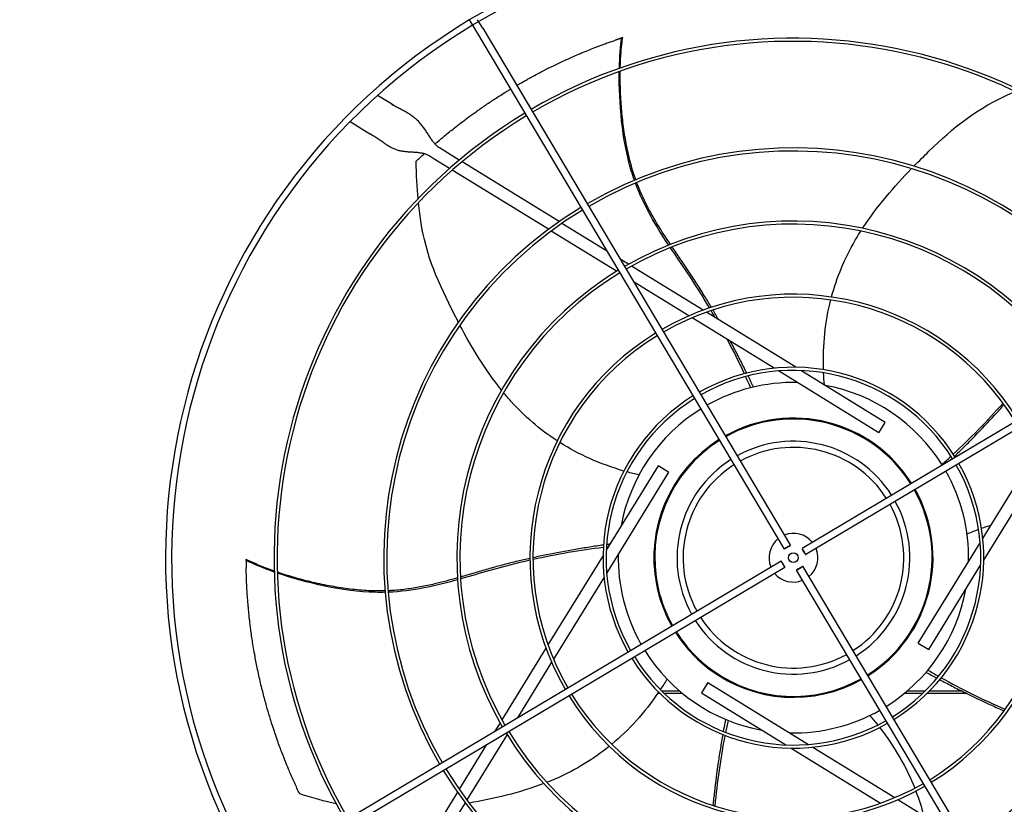
# Model space of a CAD drawing. Units: inches. Extents: x 1801 to 3507, y 80 to 1360.
# Drawn here: x 2644 to 2675, y 787 to 813 of the extents above; entities that cross this region are included whole.
import ezdxf

# ---------------------------------------------------------------- set-up
doc = ezdxf.new("R2010")
doc.units = ezdxf.units.IN
doc.header["$MEASUREMENT"] = 0
doc.layers.add('COIL-14R0D', color=7, linetype='Continuous')
doc.layers.add('DRIVE-EC', color=6, linetype='Continuous')
doc.styles.add('SUBMITTAL', font='simplex.shx', dxfattribs={"width": 0.75})
doc.dimstyles.new('SUBMITTAL', dxfattribs={"dimtxt": 0.09375, "dimasz": 0.09375, "dimexe": 0.03125, "dimexo": 0.0625, "dimgap": 0.0625, "dimtad": 0, "dimdec": 4, "dimzin": 4, "dimdsep": 46, "dimlunit": 4, "dimtxsty": 'SUBMITTAL', "dimcen": 0.09375, "dimclre": 6, "dimadec": 0, "dimazin": 0, "dimtfac": 1, "dimtdec": 0, "dimtofl": 0, "dimtmove": 0, "dimatfit": 3, "dimfxl": 1, "dimfrac": 2, "dimtolj": 1, "dimtzin": 4, "dimarcsym": 0})

# ---------------------------------------------------------------- blocks, each defined once
blk = doc.blocks.new('*D16')
at = {"layer": 'COIL-14R0D', "color": 6, "lineweight": -2, "transparency": 16777216}
for p, q in [((2633.54, 823.003), (2633.54, 652.941)), ((2642.174, 698.941), (2642.174, 652.941))]:
    blk.add_line(p, q, dxfattribs=at)
at = {"layer": 'COIL-14R0D', "color": 0, "lineweight": -2, "transparency": 16777216}
for p, q in [((2621.661, 664.82), (2609.782, 664.82)), ((2654.053, 664.82), (2665.932, 664.82))]:
    blk.add_line(p, q, dxfattribs=at)
at = {"layer": 'COIL-14R0D', "color": 0, "transparency": 16777216}
for points in [[(2621.661, 666.799), (2621.661, 662.84), (2633.54, 664.82)], [(2654.053, 666.799), (2654.053, 662.84), (2642.174, 664.82)]]:
    blk.add_solid(points, dxfattribs=at)
at = {"layer": 'COIL-14R0D', "color": 0, "transparency": 16777216, "insert": (2694.356, 664.82), "char_height": 11.879, "attachment_point": 5, "style": 'SUBMITTAL'}
blk.add_mtext('\\A1;8 5/8"', dxfattribs=at)

msp = doc.modelspace()

# ---------------------------------------------------------------- linework, layer by layer
at = {"layer": 'DRIVE-EC'}
for p, q in [((2658.0804, 812.4964), (2658.1465, 812.3853)), ((2658.5134, 812.2305), (2658.3495, 812.5061)), ((2658.1465, 812.3853), (2658.3104, 812.1098)), ((2658.5134, 812.2305), (2668.4487, 795.5309)), ((2658.3104, 812.1098), (2668.2457, 795.4101)), ((2663.0049, 811.9175), (2662.9994, 811.9142)), ((2663.0385, 811.9274), (2663.0049, 811.9175)), ((2655.4891, 809.8307), (2655.1189, 810.0586)), ((2655.5766, 809.7768), (2655.4891, 809.8307)), ((2655.5766, 809.7768), (2655.6213, 809.7493)), ((2654.2365, 809.2149), (2654.8698, 808.8249)), ((2654.9573, 808.7711), (2654.8698, 808.8249)), ((2655.002, 808.7435), (2654.9573, 808.7711)), ((2657.7576, 807.9716), (2657.1205, 808.3638)), ((2656.9141, 808.0286), (2656.7828, 808.1094)), ((2657.4446, 807.702), (2656.9141, 808.0286)), ((2660.9824, 805.986), (2657.8459, 807.9172)), ((2660.6366, 805.7366), (2657.5323, 807.648)), ((2662.5151, 805.0423), (2661.0739, 805.9297)), ((2662.8379, 804.3812), (2660.7269, 805.681)), ((2685.5262, 805.3702), (2668.8265, 795.4349)), ((2685.6469, 805.1672), (2668.9472, 795.2319)), ((2663.2216, 804.6074), (2662.9489, 804.7753)), ((2665.6293, 803.1249), (2663.3176, 804.5483)), ((2662.9492, 804.3127), (2662.9319, 804.3234)), ((2665.1733, 802.9433), (2663.3829, 804.0457)), ((2668.6255, 801.2801), (2665.7365, 803.0589)), ((2667.9253, 801.2489), (2665.2759, 802.8801)), ((2671.3092, 799.1654), (2668.0651, 801.1628)), ((2671.5156, 799.5006), (2668.7926, 801.1772)), ((2671.3092, 799.1654), (2671.5156, 799.5006)), ((2674.6653, 795.7554), (2676.2965, 798.4047)), ((2664.18, 798.0993), (2662.5034, 795.3762)), ((2664.5153, 797.8928), (2662.5178, 794.6487)), ((2664.5153, 797.8928), (2664.18, 798.0993)), ((2674.6965, 795.0551), (2676.4753, 797.9441)), ((2672.4809, 797.6124), (2672.4823, 797.6099)), ((2672.5818, 792.3714), (2674.5792, 795.6155)), ((2668.3965, 795.4956), (2668.3016, 795.4391)), ((2668.912, 795.2841), (2668.8555, 795.379)), ((2650.8725, 795.0818), (2650.8715, 795.0468)), ((2650.8715, 795.0468), (2650.873, 795.0406)), ((2651.4501, 785.0971), (2668.1498, 795.0323)), ((2662.4005, 795.2091), (2660.6217, 792.3201)), ((2668.1851, 794.9802), (2668.2415, 794.8852)), ((2651.5709, 784.894), (2668.2705, 794.8293)), ((2678.7475, 777.7582), (2668.6483, 794.7334)), ((2668.7005, 794.7687), (2668.7954, 794.8251)), ((2678.7866, 778.1545), (2668.8513, 794.8542)), ((2672.917, 792.165), (2674.5936, 794.888)), ((2662.4317, 794.5089), (2660.8005, 791.8595)), ((2660.5557, 792.2129), (2659.1324, 789.9012)), ((2672.5818, 792.3714), (2672.917, 792.165)), ((2660.7373, 791.7569), (2659.635, 789.9665)), ((2664.8836, 790.8196), (2664.3053, 790.8196)), ((2665.7878, 791.0989), (2665.5814, 790.7636)), ((2665.7878, 791.0989), (2669.0319, 789.1014)), ((2672.7918, 790.8196), (2672.2134, 790.8196)), ((2674.0017, 790.8196), (2672.931, 790.8196)), ((2664.1709, 790.7571), (2664.2285, 790.7571)), ((2664.3697, 790.7571), (2664.9584, 790.7571)), ((2665.5814, 790.7636), (2668.3044, 789.087)), ((2672.1386, 790.7571), (2672.7273, 790.7571)), ((2672.8686, 790.7571), (2674.1277, 790.7571)), ((2659.0733, 789.8052), (2658.9054, 789.5325)), ((2659.2994, 789.4216), (2657.9996, 787.3105)), ((2659.3679, 789.5328), (2659.3572, 789.5155)), ((2658.6383, 789.0987), (2657.7509, 787.6575)), ((2668.4715, 788.9841), (2671.3605, 787.2053)), ((2669.1717, 789.0153), (2671.8211, 787.3841)), ((2657.6946, 787.566), (2655.7634, 784.4295)), ((2657.944, 787.2202), (2656.0326, 784.1159)), ((2671.9237, 787.3209), (2673.7141, 786.2186))]:
    msp.add_line(p, q, dxfattribs=at)
msp.add_circle((2668.5485, 795.1321), 0.1575, dxfattribs=at)
for centre, radius, start, end in [((2668.5485, 795.1321), 20.2756, 30.41624, 121.08376), ((2668.5485, 795.1321), 20.0787, 30.41296, 121.08704), ((2668.5485, 795.1321), 20.2756, 121.08376, 211.08376), ((2668.5485, 795.1321), 20.0787, 121.08704, 211.08704), ((2668.5485, 795.1321), 16.7719, 31.15349, 120.34651), ((2668.5485, 795.1321), 16.6735, 31.15587, 120.34413), ((2668.5485, 795.1321), 16.7719, 121.15349, 210.34651), ((2668.5485, 795.1321), 16.6735, 121.15587, 210.34413), ((2668.5485, 795.1321), 13.2308, 31.26148, 120.23852), ((2668.5485, 795.1321), 13.1323, 31.26532, 120.23468), ((2668.5485, 795.1321), 13.2308, 121.26148, 210.23852), ((2668.5485, 795.1321), 13.1323, 121.26532, 210.23468), ((2668.5485, 795.1321), 10.87, 31.37257, 120.12743), ((2668.5485, 795.1321), 10.7716, 31.37826, 120.12174), ((2668.5485, 795.1321), 10.87, 121.37257, 210.12743), ((2668.5485, 795.1321), 10.7716, 121.37826, 210.12174), ((2668.5485, 795.1321), 8.5092, 31.54531, 119.95469), ((2668.5485, 795.1321), 8.4108, 31.55461, 119.94539), ((2668.5485, 795.1321), 8.5092, 121.54531, 209.95469), ((2668.5485, 795.1321), 8.4108, 121.55461, 209.94539), ((2668.5485, 795.1321), 6.1485, 31.8507, 119.6493), ((2668.5485, 795.1321), 6.05, 31.86861, 119.63139), ((2668.5485, 795.1321), 5.6594, 88.76817, 119.55418), ((2668.5485, 795.1321), 5.6594, 31.94582, 79.60266), ((2668.5485, 795.1321), 10.7716, 301.37826, 30.12174), ((2668.5485, 795.1321), 10.87, 301.37257, 30.12743), ((2668.5485, 795.1321), 6.1485, 121.8507, 209.6493), ((2668.5485, 795.1321), 6.05, 121.86861, 209.63139), ((2668.5485, 795.1321), 5.6594, 121.94582, 169.60266), ((2668.5485, 795.1321), 4.5079, 32.25137, 119.24863), ((2668.5485, 795.1321), 4.4783, 32.26127, 119.23873), ((2668.5485, 795.1321), 8.4108, 301.55461, 29.94539), ((2668.5485, 795.1321), 8.5092, 301.54531, 29.95469), ((2668.5485, 795.1321), 4.5079, 122.25137, 191.01106), ((2668.5485, 795.1321), 4.4783, 122.26127, 192.66909), ((2668.5485, 795.1321), 3.7598, 32.55016, 118.94984), ((2668.5485, 795.1321), 3.563, 32.64966, 118.85034), ((2668.5485, 795.1321), 3.7598, 122.55016, 208.94984), ((2668.5485, 795.1321), 6.1485, 301.8507, 29.6493), ((2668.5485, 795.1321), 3.563, 122.64966, 208.85034), ((2668.5485, 795.1321), 6.05, 301.86861, 29.63139), ((2668.5485, 795.1321), 5.6594, 358.76817, 29.55418), ((2668.5485, 795.1321), 4.4783, 302.26127, 29.23873), ((2668.5485, 795.1321), 4.5079, 302.25137, 29.24863), ((2668.5485, 795.1321), 3.7598, 302.55016, 28.94984), ((2668.5485, 795.1321), 3.563, 302.64966, 28.85034), ((2668.5485, 795.1321), 0.7874, 39.37693, 112.12307), ((2668.5485, 795.1321), 0.7874, 129.37693, 202.12307), ((2668.5485, 795.1321), 0.7874, 309.37693, 22.12307), ((2668.5485, 795.1321), 5.6594, 178.76817, 209.55418), ((2668.5485, 795.1321), 0.7874, 219.37693, 292.12307), ((2668.5485, 795.1321), 4.5079, 191.01106, 209.24863), ((2668.5485, 795.1321), 4.4783, 192.66909, 209.23873), ((2668.5485, 795.1321), 5.6594, 301.94582, 349.60266), ((2668.5485, 795.1321), 3.7598, 212.55016, 298.94984), ((2668.5485, 795.1321), 3.563, 212.64966, 298.85034), ((2668.5485, 795.1321), 4.4783, 212.26127, 227.33091), ((2668.5485, 795.1321), 4.5079, 212.25137, 233.41449), ((2668.5485, 795.1321), 5.6594, 211.94582, 259.60266), ((2668.5485, 795.1321), 6.1485, 211.8507, 299.6493), ((2668.5485, 795.1321), 6.05, 211.86861, 299.63139), ((2668.5485, 795.1321), 4.4783, 227.33091, 234.73162), ((2668.5485, 795.1321), 4.5079, 233.41449, 299.24863), ((2666.0081, 791.54), 0.0787, 210, 234.73162), ((2668.5485, 795.1321), 4.4783, 234.73162, 299.23873), ((2668.5485, 795.1321), 8.5092, 211.54531, 299.95469), ((2668.5485, 795.1321), 8.4108, 211.55461, 299.94539), ((2668.5485, 795.1321), 5.6594, 268.76817, 299.55418), ((2668.5485, 795.1321), 10.87, 211.37257, 300.12743), ((2668.5485, 795.1321), 10.7716, 211.37826, 300.12174), ((2668.5485, 795.1321), 13.1323, 211.26532, 300.23468), ((2668.5485, 795.1321), 13.2308, 211.26148, 300.23852)]:
    msp.add_arc(centre, radius, start, end, dxfattribs=at)
for centre, major_axis in [((2668.3472, 795.4705), (0.1015, 0.0604)), ((2668.8869, 795.3334), (0.0604, -0.1015)), ((2668.2102, 794.9308), (-0.0604, 0.1015)), ((2668.7498, 794.7938), (-0.1015, -0.0604))]:
    msp.add_ellipse(centre, major_axis=major_axis, ratio=0.0348995, start_param=5.1989981, end_param=10.5089652, dxfattribs=at)
for points, knots in [([(2659.612, 810.384), (2659.6191, 810.3882), (2659.6262, 810.3923), (2659.6699, 810.4179), (2659.7067, 810.4392), (2659.7814, 810.4821), (2659.8194, 810.5038), (2659.8965, 810.5473), (2659.9357, 810.5692), (2660.0155, 810.6135), (2660.056, 810.6357), (2660.1587, 810.6917), (2660.2211, 810.7251), (2660.3641, 810.8008), (2660.4448, 810.8427), (2660.5527, 810.8976), (2660.5796, 810.9112), (2660.6384, 810.9408), (2660.6705, 810.9568), (2660.7341, 810.9883), (2660.7656, 811.0038), (2660.9143, 811.0763), (2661.0322, 811.1322), (2661.2384, 811.2273), (2661.326, 811.2668), (2661.4792, 811.3343), (2661.5443, 811.3626), (2661.6517, 811.4084), (2661.6937, 811.4262), (2661.8871, 811.5069), (2662.0404, 811.5685), (2662.2271, 811.6404), (2662.2588, 811.6525), (2662.3502, 811.6871), (2662.4104, 811.7095), (2662.5154, 811.748), (2662.5603, 811.7642), (2662.6102, 811.782), (2662.6152, 811.7838), (2662.7802, 811.8368)], [11.5801687, 11.5801687, 11.5801687, 11.5801687, 11.6493891, 11.6493891, 12.0047057, 12.0047057, 12.3694713, 12.3694713, 12.7441844, 12.7441844, 13.1288392, 13.1288392, 13.717905, 13.717905, 14.4728645, 14.4728645, 14.7225421, 14.7225421, 15.0183489, 15.0183489, 15.3091484, 15.3091484, 16.3886029, 16.3886029, 17.1822214, 17.1822214, 17.7679917, 17.7679917, 18.1432317, 18.1432317, 19.4887164, 19.4887164, 19.7633701, 19.7633701, 20.2789683, 20.2789683, 20.6594359, 20.6594359, 20.7019681, 20.7019681, 20.7019681, 20.7019681]), ([(2662.9994, 811.9142), (2662.999, 811.914), (2662.9986, 811.9138), (2662.9982, 811.9135), (2662.9977, 811.9133), (2662.9972, 811.913), (2662.9967, 811.9127), (2662.9961, 811.9124), (2662.9956, 811.9122), (2662.995, 811.9119), (2662.9943, 811.9115), (2662.9937, 811.9112), (2662.993, 811.9109), (2662.9923, 811.9106), (2662.9915, 811.9102), (2662.9907, 811.9099), (2662.99, 811.9095), (2662.9891, 811.9091), (2662.9883, 811.9088), (2662.9874, 811.9084), (2662.9865, 811.908), (2662.9856, 811.9076), (2662.9846, 811.9072), (2662.9836, 811.9068), (2662.9826, 811.9063), (2662.9816, 811.9059), (2662.9805, 811.9055), (2662.9794, 811.905), (2662.9783, 811.9046), (2662.9772, 811.9041), (2662.976, 811.9036), (2662.9749, 811.9032), (2662.9736, 811.9027), (2662.9724, 811.9022), (2662.9712, 811.9017), (2662.9699, 811.9012), (2662.9686, 811.9007), (2662.9672, 811.9002), (2662.9659, 811.8996), (2662.9645, 811.8991), (2662.9631, 811.8986), (2662.9617, 811.898), (2662.9602, 811.8975), (2662.9588, 811.8969), (2662.9573, 811.8964), (2662.9558, 811.8958), (2662.9543, 811.8952), (2662.9527, 811.8946), (2662.9511, 811.8941), (2662.9495, 811.8935), (2662.9479, 811.8929), (2662.9463, 811.8923), (2662.9446, 811.8917), (2662.943, 811.8911), (2662.9412, 811.8904), (2662.9395, 811.8898), (2662.9378, 811.8892), (2662.936, 811.8886), (2662.9343, 811.8879), (2662.9325, 811.8873), (2662.9307, 811.8866), (2662.9289, 811.886), (2662.927, 811.8853), (2662.9252, 811.8847), (2662.9233, 811.884), (2662.9214, 811.8833), (2662.9195, 811.8827), (2662.9176, 811.882), (2662.9156, 811.8813), (2662.9136, 811.8806), (2662.9117, 811.88), (2662.9097, 811.8793), (2662.9077, 811.8786), (2662.9057, 811.8779), (2662.9036, 811.8772), (2662.9016, 811.8765), (2662.8995, 811.8758), (2662.8975, 811.8751), (2662.8954, 811.8744), (2662.8933, 811.8737), (2662.8912, 811.8729), (2662.8891, 811.8722), (2662.8869, 811.8715), (2662.8848, 811.8708), (2662.8826, 811.8701), (2662.8805, 811.8693), (2662.8783, 811.8686), (2662.8761, 811.8679), (2662.8739, 811.8671), (2662.8717, 811.8664), (2662.8695, 811.8657), (2662.8673, 811.8649), (2662.8651, 811.8642), (2662.8628, 811.8635), (2662.8606, 811.8627), (2662.8583, 811.862), (2662.8561, 811.8612), (2662.8538, 811.8605), (2662.8516, 811.8598), (2662.8493, 811.859), (2662.847, 811.8583), (2662.8447, 811.8575), (2662.8424, 811.8568), (2662.8401, 811.856), (2662.8379, 811.8553), (2662.8355, 811.8545), (2662.8332, 811.8538), (2662.8309, 811.853), (2662.8286, 811.8523), (2662.8263, 811.8515), (2662.824, 811.8508), (2662.8217, 811.8501), (2662.8194, 811.8493), (2662.8171, 811.8486), (2662.8148, 811.8478), (2662.8124, 811.8471), (2662.8101, 811.8463), (2662.8078, 811.8456), (2662.8055, 811.8449), (2662.8032, 811.8441), (2662.8009, 811.8434), (2662.7986, 811.8427), (2662.7963, 811.8419), (2662.794, 811.8412), (2662.7917, 811.8405), (2662.7894, 811.8397), (2662.7871, 811.839), (2662.7848, 811.8383), (2662.7825, 811.8376), (2662.7802, 811.8368)], [0, 0, 0, 0, 0.0232558, 0.0232558, 0.0232558, 0.0465116, 0.0465116, 0.0465116, 0.0697674, 0.0697674, 0.0697674, 0.0930233, 0.0930233, 0.0930233, 0.1162791, 0.1162791, 0.1162791, 0.1395349, 0.1395349, 0.1395349, 0.1627907, 0.1627907, 0.1627907, 0.1860465, 0.1860465, 0.1860465, 0.2093023, 0.2093023, 0.2093023, 0.2325581, 0.2325581, 0.2325581, 0.255814, 0.255814, 0.255814, 0.2790698, 0.2790698, 0.2790698, 0.3023256, 0.3023256, 0.3023256, 0.3255814, 0.3255814, 0.3255814, 0.3488372, 0.3488372, 0.3488372, 0.372093, 0.372093, 0.372093, 0.3953488, 0.3953488, 0.3953488, 0.4186047, 0.4186047, 0.4186047, 0.4418605, 0.4418605, 0.4418605, 0.4651163, 0.4651163, 0.4651163, 0.4883721, 0.4883721, 0.4883721, 0.5116279, 0.5116279, 0.5116279, 0.5348837, 0.5348837, 0.5348837, 0.5581395, 0.5581395, 0.5581395, 0.5813953, 0.5813953, 0.5813953, 0.6046512, 0.6046512, 0.6046512, 0.627907, 0.627907, 0.627907, 0.6511628, 0.6511628, 0.6511628, 0.6744186, 0.6744186, 0.6744186, 0.6976744, 0.6976744, 0.6976744, 0.7209302, 0.7209302, 0.7209302, 0.744186, 0.744186, 0.744186, 0.7674419, 0.7674419, 0.7674419, 0.7906977, 0.7906977, 0.7906977, 0.8139535, 0.8139535, 0.8139535, 0.8372093, 0.8372093, 0.8372093, 0.8604651, 0.8604651, 0.8604651, 0.8837209, 0.8837209, 0.8837209, 0.9069767, 0.9069767, 0.9069767, 0.9302326, 0.9302326, 0.9302326, 0.9534884, 0.9534884, 0.9534884, 0.9767442, 0.9767442, 0.9767442, 1, 1, 1, 1]), ([(2662.9566, 810.9444), (2662.958, 811.0064), (2662.9655, 811.2405), (2662.9886, 811.5815), (2663.0187, 811.8271), (2663.0337, 811.9258)], [0.909065562, 0.909065562, 0.909065562, 0.909065562, 0.924102797, 0.966817361, 1, 1, 1, 1]), ([(2663.0049, 811.9175), (2663.0097, 811.9189), (2663.0145, 811.9203), (2663.0241, 811.923), (2663.0289, 811.9244), (2663.0337, 811.9258)], [0.000001, 0.000001, 0.000001, 0.000001, 0.25032705, 0.25032705, 0.50065224, 0.50065224, 0.50065224, 0.50065224]), ([(2663.4116, 807.325), (2663.3766, 807.4246), (2663.0244, 808.5065), (2662.9098, 809.8518), (2662.9251, 810.8287)], [0.64241483, 0.64241483, 0.64241483, 0.64241483, 0.66661834, 0.89980851, 0.89980851, 0.89980851, 0.89980851]), ([(2663.4549, 807.3431), (2663.4479, 807.3626), (2663.4131, 807.4613), (2663.3508, 807.6522), (2663.2747, 807.9232), (2663.1822, 808.3089), (2663.0895, 808.8081), (2663.0123, 809.4174), (2662.9596, 810.1104), (2662.951, 810.5789), (2662.9546, 810.8392)], [0.64385649, 0.64385649, 0.64385649, 0.64385649, 0.64859731, 0.66781541, 0.68917269, 0.71052998, 0.75324454, 0.7959591, 0.83867367, 0.90064807, 0.90064807, 0.90064807, 0.90064807]), ([(2656.9731, 808.4922), (2656.9978, 808.5136), (2657.0226, 808.535), (2657.1243, 808.6221), (2657.202, 808.6875), (2657.384, 808.8381), (2657.4888, 808.9228), (2657.7345, 809.1168), (2657.8761, 809.2251), (2658.1011, 809.392), (2658.183, 809.4516), (2658.3591, 809.5776), (2658.4535, 809.6437), (2658.5993, 809.7437), (2658.6499, 809.778), (2658.7547, 809.8484), (2658.809, 809.8844), (2658.921, 809.9577), (2658.979, 809.9952), (2659.0994, 810.072), (2659.1612, 810.111), (2659.256, 810.1698), (2659.2881, 810.1896), (2659.3499, 810.2275), (2659.3795, 810.2454), (2659.409, 810.2633)], [2.3917173, 2.3917173, 2.3917173, 2.3917173, 2.6746337, 2.6746337, 3.5498743, 3.5498743, 4.7068207, 4.7068207, 6.2322684, 6.2322684, 7.0923066, 7.0923066, 8.0632178, 8.0632178, 8.577047, 8.577047, 9.1231995, 9.1231995, 9.7033673, 9.7033673, 10.3173491, 10.3173491, 10.6313498, 10.6313498, 10.9187994, 10.9187994, 10.9187994, 10.9187994]), ([(2672.4428, 807.7768), (2672.6061, 807.9433), (2672.7676, 808.1028), (2672.9246, 808.2552), (2673.7202, 809.0274), (2674.3971, 809.6137), (2675.705, 810.1916)], [0.58045743, 0.58045743, 0.58045743, 0.58045743, 0.63651825, 0.63651825, 0.63651825, 0.92067995, 0.92067995, 0.92067995, 0.92067995]), ([(2656.3645, 807.9397), (2656.4478, 808.0189), (2656.5322, 808.0976), (2656.6183, 808.1763), (2656.6189, 808.1769), (2656.6195, 808.1775)], [0.0000013, 0.0000013, 0.0000013, 0.0000013, 1.0115746, 1.0115746, 1.0191003, 1.0191003, 1.0191003, 1.0191003]), ([(2664.5762, 805.2503), (2664.4341, 805.4615), (2664.2109, 805.8029), (2663.9255, 806.2942), (2663.7096, 806.7157), (2663.5691, 807.04), (2663.4993, 807.2226), (2663.4888, 807.2506)], [0.45019746, 0.45019746, 0.45019746, 0.45019746, 0.51407056, 0.55250678, 0.59094299, 0.6293792, 0.63629325, 0.63629325, 0.63629325, 0.63629325]), ([(2657.7261, 802.7432), (2657.6182, 802.9499), (2657.5164, 803.1529), (2657.42, 803.3493), (2656.9315, 804.3445), (2656.583, 805.1695), (2656.4375, 806.592)], [0.58045743, 0.58045743, 0.58045743, 0.58045743, 0.63651825, 0.63651825, 0.63651825, 0.92067995, 0.92067995, 0.92067995, 0.92067995]), ([(2669.7792, 803.5519), (2669.9527, 804.1988), (2670.2083, 804.8023), (2670.5351, 805.3682), (2670.5961, 805.4739), (2670.6597, 805.5784), (2670.7253, 805.6814)], [0.20247008, 0.20247008, 0.20247008, 0.20247008, 0.34770899, 0.34770899, 0.34770899, 0.37484612, 0.37484612, 0.37484612, 0.37484612]), ([(2665.8396, 803.1986), (2665.6109, 803.5828), (2665.1931, 804.2447), (2664.7583, 804.8722), (2664.5757, 805.1443)], [0.25020862, 0.25020862, 0.25020862, 0.25020862, 0.35907675, 0.44103726, 0.44103726, 0.44103726, 0.44103726]), ([(2665.8984, 803.2181), (2665.8296, 803.3341), (2665.6782, 803.5849), (2665.4397, 803.9658), (2665.1835, 804.3586), (2664.923, 804.7418), (2664.739, 805.0097), (2664.6428, 805.1516), (2664.6326, 805.1667)], [0.25040146, 0.25040146, 0.25040146, 0.25040146, 0.28320342, 0.32176457, 0.36032572, 0.39876193, 0.43719814, 0.44176256, 0.44176256, 0.44176256, 0.44176256]), ([(2667.0407, 801.0928), (2666.9754, 801.2269), (2666.8399, 801.5003), (2666.6646, 801.8413), (2666.5556, 802.0473), (2666.5199, 802.1142)], [0.053073117, 0.053073117, 0.053073117, 0.053073117, 0.090397683, 0.128958831, 0.147518158, 0.147518158, 0.147518158, 0.147518158]), ([(2667.2564, 800.6421), (2667.2398, 800.6773), (2667.1833, 800.7971), (2667.1258, 800.9174), (2667.0846, 801.0024)], [0.011097332, 0.011097332, 0.011097332, 0.011097332, 0.02098157, 0.044675297, 0.044675297, 0.044675297, 0.044675297]), ([(2660.9211, 798.9044), (2660.3595, 799.2694), (2659.8646, 799.6989), (2659.4273, 800.1846), (2659.3456, 800.2753), (2659.2659, 800.368), (2659.1882, 800.4623)], [0.20247008, 0.20247008, 0.20247008, 0.20247008, 0.34770899, 0.34770899, 0.34770899, 0.37484612, 0.37484612, 0.37484612, 0.37484612]), ([(2673.7515, 798.4081), (2673.8589, 798.5117), (2674.077, 798.725), (2674.5146, 799.1657), (2674.943, 799.6182), (2675.2546, 799.9644), (2675.3531, 800.0757)], [0.05307312, 0.05307312, 0.05307312, 0.05307312, 0.09039768, 0.12895883, 0.20608113, 0.24222404, 0.24222404, 0.24222404, 0.24222404]), ([(2662.4136, 795.5401), (2662.2659, 795.5194), (2661.964, 795.475), (2661.3509, 795.3757), (2660.7384, 795.2614), (2660.2828, 795.1645), (2660.1377, 795.1324)], [0.05307312, 0.05307312, 0.05307312, 0.05307312, 0.09039768, 0.12895883, 0.20608113, 0.24222404, 0.24222404, 0.24222404, 0.24222404]), ([(2650.8715, 795.0468), (2650.8717, 795.0518), (2650.8719, 795.0568), (2650.8723, 795.0668), (2650.8724, 795.0718), (2650.8726, 795.0767)], [0.000001, 0.000001, 0.000001, 0.000001, 0.25032685, 0.25032685, 0.50065183, 0.50065183, 0.50065183, 0.50065183]), ([(2651.7822, 794.7001), (2651.7236, 794.7207), (2651.5033, 794.8002), (2651.1861, 794.9275), (2650.9618, 795.032), (2650.8726, 795.0767)], [0.909065562, 0.909065562, 0.909065562, 0.909065562, 0.924102797, 0.966817361, 1, 1, 1, 1]), ([(2650.873, 795.0406), (2650.8731, 795.0401), (2650.8732, 795.0397), (2650.8733, 795.0392), (2650.8734, 795.0386), (2650.8735, 795.0381), (2650.8736, 795.0375), (2650.8737, 795.0369), (2650.8738, 795.0362), (2650.8739, 795.0356), (2650.874, 795.0349), (2650.8741, 795.0341), (2650.8742, 795.0334), (2650.8743, 795.0326), (2650.8744, 795.0318), (2650.8745, 795.0309), (2650.8746, 795.03), (2650.8747, 795.0291), (2650.8748, 795.0282), (2650.8749, 795.0273), (2650.875, 795.0263), (2650.8751, 795.0252), (2650.8751, 795.0242), (2650.8752, 795.0232), (2650.8753, 795.0221), (2650.8754, 795.0209), (2650.8755, 795.0198), (2650.8756, 795.0186), (2650.8757, 795.0174), (2650.8758, 795.0162), (2650.8759, 795.0149), (2650.876, 795.0137), (2650.876, 795.0124), (2650.8761, 795.011), (2650.8762, 795.0097), (2650.8763, 795.0083), (2650.8764, 795.0069), (2650.8765, 795.0055), (2650.8765, 795.0041), (2650.8766, 795.0026), (2650.8767, 795.0011), (2650.8768, 794.9996), (2650.8768, 794.998), (2650.8769, 794.9965), (2650.877, 794.9949), (2650.8771, 794.9932), (2650.8771, 794.9916), (2650.8772, 794.99), (2650.8773, 794.9883), (2650.8773, 794.9866), (2650.8774, 794.9849), (2650.8775, 794.9831), (2650.8775, 794.9814), (2650.8776, 794.9796), (2650.8777, 794.9778), (2650.8777, 794.976), (2650.8778, 794.9741), (2650.8778, 794.9722), (2650.8779, 794.9704), (2650.878, 794.9685), (2650.878, 794.9666), (2650.8781, 794.9646), (2650.8781, 794.9627), (2650.8782, 794.9607), (2650.8782, 794.9587), (2650.8783, 794.9567), (2650.8783, 794.9547), (2650.8784, 794.9526), (2650.8784, 794.9506), (2650.8784, 794.9485), (2650.8785, 794.9464), (2650.8785, 794.9443), (2650.8786, 794.9422), (2650.8786, 794.9401), (2650.8786, 794.9379), (2650.8787, 794.9358), (2650.8787, 794.9336), (2650.8787, 794.9314), (2650.8788, 794.9292), (2650.8788, 794.927), (2650.8788, 794.9248), (2650.8789, 794.9225), (2650.8789, 794.9203), (2650.8789, 794.918), (2650.8789, 794.9158), (2650.879, 794.9135), (2650.879, 794.9112), (2650.879, 794.9089), (2650.879, 794.9066), (2650.879, 794.9043), (2650.879, 794.9019), (2650.8791, 794.8996), (2650.8791, 794.8973), (2650.8791, 794.8949), (2650.8791, 794.8926), (2650.8791, 794.8902), (2650.8791, 794.8878), (2650.8791, 794.8854), (2650.8791, 794.883), (2650.8791, 794.8807), (2650.8791, 794.8783), (2650.8791, 794.8759), (2650.8791, 794.8735), (2650.8791, 794.871), (2650.8791, 794.8686), (2650.8791, 794.8662), (2650.8791, 794.8638), (2650.8791, 794.8614), (2650.8791, 794.859), (2650.8791, 794.8565), (2650.8791, 794.8541), (2650.8791, 794.8517), (2650.8791, 794.8492), (2650.8791, 794.8468), (2650.8791, 794.8444), (2650.8791, 794.842), (2650.8791, 794.8395), (2650.8791, 794.8371), (2650.8791, 794.8347), (2650.879, 794.8323), (2650.879, 794.8298), (2650.879, 794.8274), (2650.879, 794.825), (2650.879, 794.8226), (2650.879, 794.8202), (2650.879, 794.8178), (2650.8789, 794.8154), (2650.8789, 794.813), (2650.8789, 794.8106), (2650.8789, 794.8082)], [0, 0, 0, 0, 0.0232558, 0.0232558, 0.0232558, 0.0465116, 0.0465116, 0.0465116, 0.0697674, 0.0697674, 0.0697674, 0.0930233, 0.0930233, 0.0930233, 0.1162791, 0.1162791, 0.1162791, 0.1395349, 0.1395349, 0.1395349, 0.1627907, 0.1627907, 0.1627907, 0.1860465, 0.1860465, 0.1860465, 0.2093023, 0.2093023, 0.2093023, 0.2325581, 0.2325581, 0.2325581, 0.255814, 0.255814, 0.255814, 0.2790698, 0.2790698, 0.2790698, 0.3023256, 0.3023256, 0.3023256, 0.3255814, 0.3255814, 0.3255814, 0.3488372, 0.3488372, 0.3488372, 0.372093, 0.372093, 0.372093, 0.3953488, 0.3953488, 0.3953488, 0.4186047, 0.4186047, 0.4186047, 0.4418605, 0.4418605, 0.4418605, 0.4651163, 0.4651163, 0.4651163, 0.4883721, 0.4883721, 0.4883721, 0.5116279, 0.5116279, 0.5116279, 0.5348837, 0.5348837, 0.5348837, 0.5581395, 0.5581395, 0.5581395, 0.5813953, 0.5813953, 0.5813953, 0.6046512, 0.6046512, 0.6046512, 0.627907, 0.627907, 0.627907, 0.6511628, 0.6511628, 0.6511628, 0.6744186, 0.6744186, 0.6744186, 0.6976744, 0.6976744, 0.6976744, 0.7209302, 0.7209302, 0.7209302, 0.744186, 0.744186, 0.744186, 0.7674419, 0.7674419, 0.7674419, 0.7906977, 0.7906977, 0.7906977, 0.8139535, 0.8139535, 0.8139535, 0.8372093, 0.8372093, 0.8372093, 0.8604651, 0.8604651, 0.8604651, 0.8837209, 0.8837209, 0.8837209, 0.9069767, 0.9069767, 0.9069767, 0.9302326, 0.9302326, 0.9302326, 0.9534884, 0.9534884, 0.9534884, 0.9767442, 0.9767442, 0.9767442, 1, 1, 1, 1]), ([(2660.0393, 795.1104), (2659.9078, 795.0808), (2659.6225, 795.0144), (2659.1865, 794.9052), (2658.7338, 794.783), (2658.2888, 794.6536), (2657.9772, 794.5614), (2657.8125, 794.5138), (2657.795, 794.5087)], [0.25040146, 0.25040146, 0.25040146, 0.25040146, 0.28320342, 0.32176457, 0.36032572, 0.39876193, 0.43719814, 0.44176256, 0.44176256, 0.44176256, 0.44176256]), ([(2660.0397, 795.0485), (2659.6036, 794.9497), (2658.8451, 794.7569), (2658.1139, 794.5373), (2657.7987, 794.4477)], [0.25020862, 0.25020862, 0.25020862, 0.25020862, 0.35907675, 0.44103726, 0.44103726, 0.44103726, 0.44103726]), ([(2652.6028, 787.5022), (2652.5444, 787.6242), (2652.4873, 787.7472), (2652.3761, 787.994), (2652.3219, 788.1179), (2652.2342, 788.3253), (2652.1999, 788.4082), (2652.1215, 788.6014), (2652.0778, 788.7124), (2652.011, 788.8873), (2651.9872, 788.9508), (2651.937, 789.0868), (2651.9107, 789.1596), (2651.8555, 789.3154), (2651.8268, 789.3986), (2651.7837, 789.5263), (2651.7689, 789.5707), (2651.7387, 789.6625), (2651.7234, 789.7099), (2651.6921, 789.808), (2651.6762, 789.8585), (2651.6252, 790.0234), (2651.5907, 790.1393), (2651.5397, 790.317), (2651.5223, 790.3789), (2651.4668, 790.5804), (2651.4299, 790.7213), (2651.376, 790.9377), (2651.3579, 791.0125), (2651.3216, 791.1672), (2651.3034, 791.2469), (2651.2671, 791.4115), (2651.2491, 791.4964), (2651.203, 791.7208), (2651.176, 791.8611), (2651.1422, 792.0492), (2651.1339, 792.0962), (2651.1108, 792.2308), (2651.0964, 792.3187), (2651.0777, 792.4387), (2651.0728, 792.4706), (2651.0572, 792.5743), (2651.0468, 792.6465), (2651.0325, 792.7505), (2651.0282, 792.7819), (2651.0164, 792.8717), (2651.0089, 792.9304), (2650.9955, 793.0402), (2650.9895, 793.0911), (2650.9737, 793.2303), (2650.9644, 793.3185), (2650.9508, 793.4572), (2650.9461, 793.5074), (2650.9335, 793.648), (2650.9261, 793.7386), (2650.9138, 793.9058), (2650.9086, 793.9823), (2650.8997, 794.1283), (2650.8959, 794.1975), (2650.8893, 794.3328), (2650.8864, 794.3988), (2650.8817, 794.5232), (2650.8798, 794.5815), (2650.8789, 794.8082)], [0.000001, 0.000001, 0.000001, 0.000001, 1.1894022, 1.1894022, 2.3638156, 2.3638156, 3.1396597, 3.1396597, 4.1637243, 4.1637243, 4.7435248, 4.7435248, 5.4013272, 5.4013272, 6.1479372, 6.1479372, 6.5433489, 6.5433489, 6.9623414, 6.9623414, 7.4083058, 7.4083058, 8.4162923, 8.4162923, 8.9458455, 8.9458455, 10.1418694, 10.1418694, 10.7732244, 10.7732244, 11.4408353, 11.4408353, 12.1463196, 12.1463196, 13.3012334, 13.3012334, 13.6853275, 13.6853275, 14.3993608, 14.3993608, 14.6573475, 14.6573475, 15.238544, 15.238544, 15.4899138, 15.4899138, 15.9565886, 15.9565886, 16.3608287, 16.3608287, 17.0609189, 17.0609189, 17.4577322, 17.4577322, 18.1701135, 18.1701135, 18.7695092, 18.7695092, 19.3100729, 19.3100729, 19.8218864, 19.8218864, 20.272368, 20.272368, 20.272368, 20.272368]), ([(2655.3612, 794.0612), (2655.3405, 794.0606), (2655.2358, 794.058), (2655.0351, 794.0577), (2654.7538, 794.069), (2654.3584, 794.1003), (2653.8549, 794.1665), (2653.2516, 794.2813), (2652.5762, 794.4453), (2652.1281, 794.5819), (2651.8816, 794.6658)], [0.64385649, 0.64385649, 0.64385649, 0.64385649, 0.64859731, 0.66781541, 0.68917269, 0.71052998, 0.75324454, 0.79595911, 0.83867367, 0.90064807, 0.90064807, 0.90064807, 0.90064807]), ([(2655.365, 794.0144), (2655.2595, 794.0119), (2654.1217, 794.0113), (2652.8068, 794.318), (2651.8825, 794.6345)], [0.64241483, 0.64241483, 0.64241483, 0.64241483, 0.66661834, 0.89980851, 0.89980851, 0.89980851, 0.89980851]), ([(2657.698, 794.4809), (2657.4532, 794.411), (2657.0596, 794.3042), (2656.5042, 794.1846), (2656.0365, 794.1096), (2655.6847, 794.0761), (2655.4895, 794.0662), (2655.4596, 794.0648)], [0.45019746, 0.45019746, 0.45019746, 0.45019746, 0.51407056, 0.55250678, 0.59094299, 0.6293792, 0.63629325, 0.63629325, 0.63629325, 0.63629325]), ([(2672.8325, 791.434), (2672.8666, 791.4152), (2672.9828, 791.3515), (2673.1, 791.288), (2673.1833, 791.2434)], [0.011097332, 0.011097332, 0.011097332, 0.011097332, 0.02098157, 0.044675297, 0.044675297, 0.044675297, 0.044675297]), ([(2673.272, 791.1961), (2673.4036, 791.126), (2673.6739, 790.9845), (2674.2284, 790.7044), (2674.7911, 790.4369), (2675.2166, 790.2475), (2675.3528, 790.1882)], [0.05307312, 0.05307312, 0.05307312, 0.05307312, 0.09039768, 0.12895883, 0.20608113, 0.24222404, 0.24222404, 0.24222404, 0.24222404]), ([(2666.3552, 789.915), (2666.3479, 789.8767), (2666.3232, 789.7466), (2666.2991, 789.6155), (2666.2824, 789.5225)], [0.011097332, 0.011097332, 0.011097332, 0.011097332, 0.02098157, 0.044675297, 0.044675297, 0.044675297, 0.044675297]), ([(2666.2647, 789.4235), (2666.2388, 789.2767), (2666.1877, 788.9759), (2666.0927, 788.362), (2666.0121, 787.7442), (2665.9635, 787.2809), (2665.9492, 787.1331)], [0.05307312, 0.05307312, 0.05307312, 0.05307312, 0.09039768, 0.12895883, 0.20608113, 0.24222404, 0.24222404, 0.24222404, 0.24222404]), ([(2662.6039, 789.0437), (2662.0832, 788.6224), (2661.5217, 788.2844), (2660.9247, 788.0186), (2660.8132, 787.969), (2660.7004, 787.9218), (2660.5867, 787.8771)], [0.20247008, 0.20247008, 0.20247008, 0.20247008, 0.34770899, 0.34770899, 0.34770899, 0.37484612, 0.37484612, 0.37484612, 0.37484612])]:
    msp.add_open_spline(points, degree=3, knots=knots, dxfattribs=at)
for points in [[(2662.9273, 810.934), (2662.9367, 811.3111), (2662.9641, 811.6483), (2663.0049, 811.9175)], [(2663.0385, 811.9274), (2663.0369, 811.9269), (2663.0353, 811.9263), (2663.0337, 811.9257)], [(2657.1205, 808.3638), (2657.0957, 808.3791), (2657.0472, 808.4151), (2656.9762, 808.4859), (2656.9063, 808.5726), (2656.8369, 808.6725), (2656.7665, 808.7818), (2656.6933, 808.8962), (2656.6153, 809.011), (2656.5304, 809.122), (2656.4371, 809.2258), (2656.3347, 809.3205), (2656.2234, 809.4056), (2656.1039, 809.4826), (2655.9777, 809.5541), (2655.8463, 809.624), (2655.7119, 809.6965), (2655.6219, 809.7489), (2655.5775, 809.7762)], [(2656.7828, 808.1094), (2656.758, 808.1247), (2656.7046, 808.1515), (2656.6117, 808.1816), (2656.5068, 808.2025), (2656.3924, 808.2158), (2656.2717, 808.2241), (2656.148, 808.231), (2656.0244, 808.2403), (2655.9036, 808.256), (2655.7872, 808.2813), (2655.6756, 808.3183), (2655.5684, 808.3678), (2655.4635, 808.429), (2655.3581, 808.5001), (2655.2488, 808.5784), (2655.1316, 808.6608), (2655.0464, 808.7162), (2655.002, 808.7435)], [(2656.425, 806.7217), (2656.3918, 807.0852), (2656.3713, 807.4872), (2656.3645, 807.9397)], [(2670.7826, 805.7701), (2671.2484, 806.4824), (2671.8137, 807.129), (2672.3655, 807.6975)], [(2664.5197, 805.2279), (2664.1086, 805.8447), (2663.7224, 806.4788), (2663.445, 807.2322)], [(2669.5197, 801.2034), (2669.4941, 802.0094), (2669.5767, 802.7579), (2669.7541, 803.4561)], [(2666.0258, 802.8808), (2665.9812, 802.9581), (2665.9363, 803.0352), (2665.8909, 803.112)], [(2666.1332, 802.8147), (2666.0727, 802.9206), (2666.0115, 803.0262), (2665.9497, 803.1313)], [(2659.1216, 800.5441), (2658.588, 801.2073), (2658.1478, 801.9448), (2657.7776, 802.6452)], [(2666.9645, 801.073), (2666.795, 801.4414), (2666.6108, 801.8112), (2666.415, 802.1788)], [(2669.5482, 800.712), (2669.5372, 800.8438), (2669.5289, 800.9742), (2669.5234, 801.1031)], [(2667.1656, 800.62), (2667.1141, 800.7405), (2667.0609, 800.8612), (2667.006, 800.9822)], [(2673.7092, 798.4745), (2674.2613, 798.984), (2674.8025, 799.5435), (2675.3166, 800.1255)], [(2663.0745, 797.9319), (2662.3001, 798.1566), (2661.6137, 798.4665), (2661.0045, 798.851)], [(2673.3405, 798.1432), (2673.4391, 798.2294), (2673.5375, 798.3174), (2673.6356, 798.4069)], [(2673.6338, 798.295), (2673.6489, 798.3094), (2673.664, 798.3239), (2673.6791, 798.3384)], [(2663.56, 797.805), (2663.428, 797.8359), (2663.2983, 797.869), (2663.1711, 797.9045)], [(2674.1554, 795.9019), (2674.2803, 795.9545), (2674.4047, 796.0039), (2674.5285, 796.05)], [(2674.6227, 796.0846), (2674.7265, 796.122), (2674.8299, 796.1571), (2674.9329, 796.1901)], [(2662.4089, 795.4615), (2661.6627, 795.3738), (2660.8959, 795.2392), (2660.1379, 795.0706)], [(2662.5669, 795.4794), (2662.5473, 795.4772), (2662.5277, 795.4751), (2662.5081, 795.4729)], [(2662.6219, 795.5686), (2662.5857, 795.5638), (2662.5495, 795.5589), (2662.5132, 795.5539)], [(2651.783, 794.6691), (2651.4272, 794.7945), (2651.115, 794.9248), (2650.8715, 795.0468)], [(2650.8725, 795.0818), (2650.8726, 795.0801), (2650.8726, 795.0784), (2650.8727, 795.0767)], [(2657.7019, 794.4203), (2656.9882, 794.2199), (2656.2658, 794.0485), (2655.4636, 794.0175)], [(2672.893, 791.5052), (2673.0055, 791.438), (2673.1195, 791.3716), (2673.235, 791.306)], [(2664.4649, 791.2137), (2664.3948, 791.0977), (2664.3232, 790.9847), (2664.2501, 790.8746)], [(2673.322, 791.2569), (2673.9772, 790.8892), (2674.6766, 790.5474), (2675.389, 790.2383)], [(2664.1942, 790.7912), (2663.7412, 790.1241), (2663.2344, 789.5671), (2662.6805, 789.1066)], [(2666.4416, 789.8795), (2666.4125, 789.7518), (2666.3846, 789.6227), (2666.3578, 789.4926)], [(2671.0132, 790.0376), (2671.1019, 789.935), (2671.1873, 789.8319), (2671.2694, 789.7285)], [(2671.3314, 789.6495), (2671.8259, 789.0125), (2672.199, 788.3584), (2672.4658, 787.6893)], [(2666.338, 789.3948), (2666.1908, 788.658), (2666.0819, 787.8872), (2666.0081, 787.1142)], [(2660.4883, 787.839), (2659.6927, 787.5365), (2658.8553, 787.3457), (2658.0748, 787.2101)], [(2653.7798, 787.1833), (2653.4239, 787.2641), (2653.0352, 787.3689), (2652.6028, 787.5022)], [(2672.5019, 787.597), (2672.6017, 787.3367), (2672.6856, 787.0741), (2672.7545, 786.8094)], [(2657.9656, 787.1914), (2657.951, 787.1889), (2657.9363, 787.1865), (2657.9217, 787.184)]]:
    msp.add_open_spline(points, degree=3, dxfattribs=at)

# ---------------------------------------------------------------- dimensions: what is measured, and where the dimension line sits
at = {"layer": 'COIL-14R0D'}
dim = msp.add_linear_dim(base=(2642.17350873, 664.81961952), p1=(2633.54000872, 834.88211947), p2=(2642.17350873, 710.81961952), dimstyle='SUBMITTAL', override={"dimscale": 169.7, "dimtxt": 0.07, "dimasz": 0.07, "dimexe": 0.07, "dimexo": 0.07, "dimgap": 0.03125, "dimdec": 3}, dxfattribs=at)
dim.commit()
dim.dimension.update_dxf_attribs({"geometry": '*D16', "text_midpoint": (2694.35625873, 664.81961952), "dimtype": 160})

doc.saveas('drawing.dxf')
